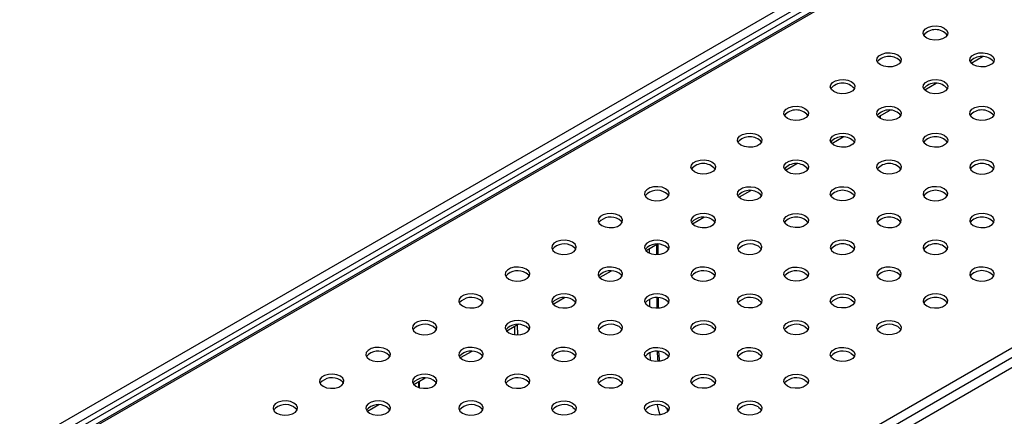
# Model space of a CAD drawing. Units: millimetres. Extents: x 56 to 3304, y 56 to 2320.
# Drawn here: x 2461 to 2701, y 1906 to 2003 of the extents above; entities that cross this region are included whole.
import ezdxf

# ---------------------------------------------------------------- set-up
doc = ezdxf.new("R2010")
doc.units = ezdxf.units.MM
doc.header["$LTSCALE"] = 8
doc.layers.add('HAURATON_PRODUCT_CONTOUR', color=7, linetype='Continuous', lineweight=25)

msp = doc.modelspace()

# ---------------------------------------------------------------- linework, layer by layer
at = {"layer": 'HAURATON_PRODUCT_CONTOUR'}
for p, q in [((2950.94, 2181.56), (2245.95, 1774.58)), ((2952.33, 2180.09), (2247.34, 1773.12)), ((2952.33, 2178.58), (2247.34, 1771.6)), ((2954.71, 2178.54), (2249.01, 1771.16)), ((2955.33, 2178.48), (2249.64, 1771.09)), ((3050.44, 2123.58), (2344.75, 1716.19)), ((3052.97, 2122.66), (2347.99, 1715.68)), ((2349.37, 1714.14), (3054.36, 2121.12)), ((2695.47, 1993.8), (2692.69, 1992.2)), ((2684.15, 1987.27), (2681.37, 1985.67)), ((2672.84, 1980.74), (2670.06, 1979.14)), ((2670.49, 1979.39), (2670.5, 1978.8)), ((2661.52, 1974.21), (2658.74, 1972.61)), ((2650.21, 1967.68), (2647.43, 1966.07)), ((2638.9, 1961.15), (2636.12, 1959.54)), ((2627.58, 1954.62), (2624.8, 1953.01)), ((2616.27, 1948.09), (2613.49, 1946.48)), ((2616.08, 1945.6), (2616.07, 1947.97)), ((2616.44, 1945.62), (2616.42, 1948.08)), ((2614.3, 1945.95), (2614.3, 1946.95)), ((2604.96, 1941.55), (2602.18, 1939.95)), ((2593.64, 1935.02), (2590.86, 1933.42)), ((2614.38, 1932.85), (2614.37, 1934.71)), ((2616.16, 1932.54), (2616.15, 1935.03)), ((2616.51, 1932.56), (2616.5, 1935.01)), ((2582.33, 1928.49), (2579.55, 1926.89)), ((2581.48, 1926.06), (2581.47, 1927.99)), ((2582.1, 1928.36), (2582.12, 1926.01)), ((2571.01, 1921.96), (2568.23, 1920.36)), ((2614.54, 1919.73), (2614.46, 1921.68)), ((2559.7, 1915.43), (2556.92, 1913.82)), ((2558.11, 1913.15), (2558.1, 1914.51)), ((2558.26, 1913.11), (2558.25, 1914.59)), ((2548.39, 1908.9), (2545.61, 1907.29)), ((2618.77, 1907.36), (2618.54, 1908.17))]:
    msp.add_line(p, q, dxfattribs=at)
at = {"layer": 'HAURATON_PRODUCT_CONTOUR', "flags": 128}
for points in [[(2681.86, 1998.36), (2681.26, 1998.85), (2680.99, 1999.44), (2681.08, 2000.03), (2681.52, 2000.58), (2682.26, 2001.01), (2683.2, 2001.26), (2684.24, 2001.31), (2685.25, 2001.16), (2686.1, 2000.81), (2686.7, 2000.32), (2686.97, 1999.74), (2686.88, 1999.14), (2686.44, 1998.59), (2685.7, 1998.17), (2684.76, 1997.91), (2683.72, 1997.86), (2682.71, 1998.02), (2681.86, 1998.36)], [(2670.55, 1991.83), (2669.95, 1992.32), (2669.68, 1992.9), (2669.77, 1993.5), (2670.21, 1994.05), (2670.95, 1994.47), (2671.89, 1994.73), (2672.93, 1994.78), (2673.93, 1994.63), (2674.79, 1994.28), (2675.39, 1993.79), (2675.65, 1993.21), (2675.56, 1992.61), (2675.12, 1992.06), (2674.39, 1991.64), (2673.44, 1991.38), (2672.4, 1991.33), (2671.4, 1991.49), (2670.55, 1991.83)], [(2693.17, 1991.83), (2692.57, 1992.32), (2692.31, 1992.9), (2692.4, 1993.5), (2692.84, 1994.05), (2693.57, 1994.47), (2694.52, 1994.73), (2695.56, 1994.78), (2696.56, 1994.63), (2697.42, 1994.28), (2698.01, 1993.79), (2698.28, 1993.21), (2698.19, 1992.61), (2697.75, 1992.06), (2697.01, 1991.64), (2696.07, 1991.38), (2695.03, 1991.33), (2694.03, 1991.49), (2693.17, 1991.83)], [(2659.23, 1985.3), (2658.63, 1985.79), (2658.36, 1986.37), (2658.45, 1986.97), (2658.9, 1987.52), (2659.63, 1987.94), (2660.58, 1988.2), (2661.61, 1988.25), (2662.62, 1988.09), (2663.47, 1987.75), (2664.07, 1987.26), (2664.34, 1986.68), (2664.25, 1986.08), (2663.81, 1985.53), (2663.07, 1985.11), (2662.13, 1984.85), (2661.09, 1984.8), (2660.08, 1984.95), (2659.23, 1985.3)], [(2681.86, 1985.3), (2681.26, 1985.79), (2680.99, 1986.37), (2681.08, 1986.97), (2681.52, 1987.52), (2682.26, 1987.94), (2683.2, 1988.2), (2684.24, 1988.25), (2685.25, 1988.09), (2686.1, 1987.75), (2686.7, 1987.26), (2686.97, 1986.68), (2686.88, 1986.08), (2686.44, 1985.53), (2685.7, 1985.11), (2684.76, 1984.85), (2683.72, 1984.8), (2682.71, 1984.95), (2681.86, 1985.3)], [(2647.92, 1978.77), (2647.32, 1979.26), (2647.05, 1979.84), (2647.14, 1980.44), (2647.58, 1980.99), (2648.32, 1981.41), (2649.26, 1981.67), (2650.3, 1981.72), (2651.31, 1981.56), (2652.16, 1981.22), (2652.76, 1980.72), (2653.03, 1980.14), (2652.94, 1979.54), (2652.5, 1979), (2651.76, 1978.57), (2650.82, 1978.32), (2649.78, 1978.27), (2648.77, 1978.42), (2647.92, 1978.77)], [(2670.55, 1978.77), (2669.95, 1979.26), (2669.68, 1979.84), (2669.77, 1980.44), (2670.21, 1980.99), (2670.95, 1981.41), (2671.89, 1981.67), (2672.93, 1981.72), (2673.93, 1981.56), (2674.79, 1981.22), (2675.39, 1980.72), (2675.65, 1980.14), (2675.56, 1979.54), (2675.12, 1979), (2674.39, 1978.57), (2673.44, 1978.32), (2672.4, 1978.27), (2671.4, 1978.42), (2670.55, 1978.77)], [(2693.17, 1978.77), (2692.57, 1979.26), (2692.31, 1979.84), (2692.4, 1980.44), (2692.84, 1980.99), (2693.57, 1981.41), (2694.52, 1981.67), (2695.56, 1981.72), (2696.56, 1981.56), (2697.42, 1981.22), (2698.01, 1980.72), (2698.28, 1980.14), (2698.19, 1979.54), (2697.75, 1979), (2697.01, 1978.57), (2696.07, 1978.32), (2695.03, 1978.27), (2694.03, 1978.42), (2693.17, 1978.77)], [(2636.6, 1972.24), (2636.01, 1972.73), (2635.74, 1973.31), (2635.83, 1973.91), (2636.27, 1974.45), (2637, 1974.88), (2637.95, 1975.13), (2638.99, 1975.19), (2639.99, 1975.03), (2640.85, 1974.69), (2641.44, 1974.19), (2641.71, 1973.61), (2641.62, 1973.01), (2641.18, 1972.47), (2640.45, 1972.04), (2639.5, 1971.79), (2638.46, 1971.74), (2637.46, 1971.89), (2636.6, 1972.24)], [(2659.23, 1972.24), (2658.63, 1972.73), (2658.36, 1973.31), (2658.45, 1973.91), (2658.9, 1974.45), (2659.63, 1974.88), (2660.58, 1975.13), (2661.61, 1975.19), (2662.62, 1975.03), (2663.47, 1974.69), (2664.07, 1974.19), (2664.34, 1973.61), (2664.25, 1973.01), (2663.81, 1972.47), (2663.07, 1972.04), (2662.13, 1971.79), (2661.09, 1971.74), (2660.08, 1971.89), (2659.23, 1972.24)], [(2681.86, 1972.24), (2681.26, 1972.73), (2680.99, 1973.31), (2681.08, 1973.91), (2681.52, 1974.45), (2682.26, 1974.88), (2683.2, 1975.13), (2684.24, 1975.19), (2685.25, 1975.03), (2686.1, 1974.69), (2686.7, 1974.19), (2686.97, 1973.61), (2686.88, 1973.01), (2686.44, 1972.47), (2685.7, 1972.04), (2684.76, 1971.79), (2683.72, 1971.74), (2682.71, 1971.89), (2681.86, 1972.24)], [(2625.29, 1965.71), (2624.69, 1966.2), (2624.42, 1966.78), (2624.51, 1967.38), (2624.95, 1967.92), (2625.69, 1968.35), (2626.64, 1968.6), (2627.67, 1968.66), (2628.68, 1968.5), (2629.53, 1968.15), (2630.13, 1967.66), (2630.4, 1967.08), (2630.31, 1966.48), (2629.87, 1965.94), (2629.13, 1965.51), (2628.19, 1965.26), (2627.15, 1965.21), (2626.14, 1965.36), (2625.29, 1965.71)], [(2647.92, 1965.71), (2647.32, 1966.2), (2647.05, 1966.78), (2647.14, 1967.38), (2647.58, 1967.92), (2648.32, 1968.35), (2649.26, 1968.6), (2650.3, 1968.66), (2651.31, 1968.5), (2652.16, 1968.15), (2652.76, 1967.66), (2653.03, 1967.08), (2652.94, 1966.48), (2652.5, 1965.94), (2651.76, 1965.51), (2650.82, 1965.26), (2649.78, 1965.21), (2648.77, 1965.36), (2647.92, 1965.71)], [(2670.55, 1965.71), (2669.95, 1966.2), (2669.68, 1966.78), (2669.77, 1967.38), (2670.21, 1967.92), (2670.95, 1968.35), (2671.89, 1968.6), (2672.93, 1968.66), (2673.93, 1968.5), (2674.79, 1968.15), (2675.39, 1967.66), (2675.65, 1967.08), (2675.56, 1966.48), (2675.12, 1965.94), (2674.39, 1965.51), (2673.44, 1965.26), (2672.4, 1965.21), (2671.4, 1965.36), (2670.55, 1965.71)], [(2693.17, 1965.71), (2694.03, 1965.36), (2695.03, 1965.21), (2696.07, 1965.26), (2697.01, 1965.51), (2697.75, 1965.94), (2698.19, 1966.48), (2698.28, 1967.08), (2698.01, 1967.66), (2697.42, 1968.15), (2696.56, 1968.5), (2695.56, 1968.66), (2694.52, 1968.6), (2693.57, 1968.35), (2692.84, 1967.92), (2692.4, 1967.38), (2692.31, 1966.78), (2692.57, 1966.2), (2693.17, 1965.71)], [(2618.22, 1961.62), (2617.37, 1961.97), (2616.36, 1962.12), (2615.32, 1962.07), (2614.38, 1961.82), (2613.64, 1961.39), (2613.2, 1960.85), (2613.11, 1960.25), (2613.38, 1959.67), (2613.98, 1959.17), (2614.83, 1958.83), (2615.84, 1958.67), (2616.87, 1958.73), (2617.82, 1958.98), (2618.56, 1959.41), (2619, 1959.95), (2619.09, 1960.55), (2618.82, 1961.13), (2618.22, 1961.62)], [(2636.6, 1959.17), (2636.01, 1959.67), (2635.74, 1960.25), (2635.83, 1960.85), (2636.27, 1961.39), (2637, 1961.82), (2637.95, 1962.07), (2638.99, 1962.12), (2639.99, 1961.97), (2640.85, 1961.62), (2641.44, 1961.13), (2641.71, 1960.55), (2641.62, 1959.95), (2641.18, 1959.41), (2640.45, 1958.98), (2639.5, 1958.73), (2638.46, 1958.67), (2637.46, 1958.83), (2636.6, 1959.17)], [(2659.23, 1959.17), (2658.63, 1959.67), (2658.36, 1960.25), (2658.45, 1960.85), (2658.9, 1961.39), (2659.63, 1961.82), (2660.58, 1962.07), (2661.61, 1962.12), (2662.62, 1961.97), (2663.47, 1961.62), (2664.07, 1961.13), (2664.34, 1960.55), (2664.25, 1959.95), (2663.81, 1959.41), (2663.07, 1958.98), (2662.13, 1958.73), (2661.09, 1958.67), (2660.08, 1958.83), (2659.23, 1959.17)], [(2681.86, 1959.17), (2682.71, 1958.83), (2683.72, 1958.67), (2684.76, 1958.73), (2685.7, 1958.98), (2686.44, 1959.41), (2686.88, 1959.95), (2686.97, 1960.55), (2686.7, 1961.13), (2686.1, 1961.62), (2685.25, 1961.97), (2684.24, 1962.12), (2683.2, 1962.07), (2682.26, 1961.82), (2681.52, 1961.39), (2681.08, 1960.85), (2680.99, 1960.25), (2681.26, 1959.67), (2681.86, 1959.17)], [(2618.98, 1959.91), (2618.82, 1960.15), (2618.22, 1960.64)], [(2606.91, 1955.09), (2606.05, 1955.44), (2605.05, 1955.59), (2604.01, 1955.54), (2603.06, 1955.29), (2602.33, 1954.86), (2601.89, 1954.32), (2601.8, 1953.72), (2602.07, 1953.14), (2602.66, 1952.64), (2603.52, 1952.3), (2604.52, 1952.14), (2605.56, 1952.19), (2606.5, 1952.45), (2607.24, 1952.87), (2607.68, 1953.42), (2607.77, 1954.02), (2607.5, 1954.6), (2606.91, 1955.09)], [(2629.53, 1955.09), (2628.68, 1955.44), (2627.67, 1955.59), (2626.64, 1955.54), (2625.69, 1955.29), (2624.95, 1954.86), (2624.51, 1954.32), (2624.42, 1953.72), (2624.69, 1953.14), (2625.29, 1952.64), (2626.14, 1952.3), (2627.15, 1952.14), (2628.19, 1952.19), (2629.13, 1952.45), (2629.87, 1952.87), (2630.31, 1953.42), (2630.4, 1954.02), (2630.13, 1954.6), (2629.53, 1955.09)], [(2647.92, 1952.64), (2647.32, 1953.14), (2647.05, 1953.72), (2647.14, 1954.32), (2647.58, 1954.86), (2648.32, 1955.29), (2649.26, 1955.54), (2650.3, 1955.59), (2651.31, 1955.44), (2652.16, 1955.09), (2652.76, 1954.6), (2653.03, 1954.02), (2652.94, 1953.42), (2652.5, 1952.87), (2651.76, 1952.45), (2650.82, 1952.19), (2649.78, 1952.14), (2648.77, 1952.3), (2647.92, 1952.64)], [(2670.55, 1952.64), (2671.4, 1952.3), (2672.4, 1952.14), (2673.44, 1952.19), (2674.39, 1952.45), (2675.12, 1952.87), (2675.56, 1953.42), (2675.65, 1954.02), (2675.39, 1954.6), (2674.79, 1955.09), (2673.93, 1955.44), (2672.93, 1955.59), (2671.89, 1955.54), (2670.95, 1955.29), (2670.21, 1954.86), (2669.77, 1954.32), (2669.68, 1953.72), (2669.95, 1953.14), (2670.55, 1952.64)], [(2693.17, 1952.64), (2694.03, 1952.3), (2695.03, 1952.14), (2696.07, 1952.19), (2697.01, 1952.45), (2697.75, 1952.87), (2698.19, 1953.42), (2698.28, 1954.02), (2698.01, 1954.6), (2697.42, 1955.09), (2696.56, 1955.44), (2695.56, 1955.59), (2694.52, 1955.54), (2693.57, 1955.29), (2692.84, 1954.86), (2692.4, 1954.32), (2692.31, 1953.72), (2692.57, 1953.14), (2693.17, 1952.64)], [(2607.66, 1953.38), (2607.5, 1953.62), (2606.91, 1954.11)], [(2630.29, 1953.38), (2630.13, 1953.62), (2629.53, 1954.11)], [(2595.59, 1948.56), (2594.74, 1948.91), (2593.73, 1949.06), (2592.69, 1949.01), (2591.75, 1948.76), (2591.01, 1948.33), (2590.57, 1947.78), (2590.48, 1947.19), (2590.75, 1946.6), (2591.35, 1946.11), (2592.2, 1945.77), (2593.21, 1945.61), (2594.25, 1945.66), (2595.19, 1945.92), (2595.93, 1946.34), (2596.37, 1946.89), (2596.46, 1947.49), (2596.19, 1948.07), (2595.59, 1948.56)], [(2618.22, 1948.56), (2617.37, 1948.91), (2616.36, 1949.06), (2615.32, 1949.01), (2614.38, 1948.76), (2613.64, 1948.33), (2613.2, 1947.78), (2613.11, 1947.19), (2613.38, 1946.6), (2613.98, 1946.11), (2614.83, 1945.77), (2615.84, 1945.61), (2616.87, 1945.66), (2617.82, 1945.92), (2618.56, 1946.34), (2619, 1946.89), (2619.09, 1947.49), (2618.82, 1948.07), (2618.22, 1948.56)], [(2640.85, 1948.56), (2639.99, 1948.91), (2638.99, 1949.06), (2637.95, 1949.01), (2637, 1948.76), (2636.27, 1948.33), (2635.83, 1947.78), (2635.74, 1947.19), (2636.01, 1946.6), (2636.6, 1946.11), (2637.46, 1945.77), (2638.46, 1945.61), (2639.5, 1945.66), (2640.45, 1945.92), (2641.18, 1946.34), (2641.62, 1946.89), (2641.71, 1947.49), (2641.44, 1948.07), (2640.85, 1948.56)], [(2659.23, 1946.11), (2660.08, 1945.77), (2661.09, 1945.61), (2662.13, 1945.66), (2663.07, 1945.92), (2663.81, 1946.34), (2664.25, 1946.89), (2664.34, 1947.49), (2664.07, 1948.07), (2663.47, 1948.56), (2662.62, 1948.91), (2661.61, 1949.06), (2660.58, 1949.01), (2659.63, 1948.76), (2658.9, 1948.33), (2658.45, 1947.78), (2658.36, 1947.19), (2658.63, 1946.6), (2659.23, 1946.11)], [(2681.86, 1946.11), (2682.71, 1945.77), (2683.72, 1945.61), (2684.76, 1945.66), (2685.7, 1945.92), (2686.44, 1946.34), (2686.88, 1946.89), (2686.97, 1947.49), (2686.7, 1948.07), (2686.1, 1948.56), (2685.25, 1948.91), (2684.24, 1949.06), (2683.2, 1949.01), (2682.26, 1948.76), (2681.52, 1948.33), (2681.08, 1947.78), (2680.99, 1947.19), (2681.26, 1946.6), (2681.86, 1946.11)], [(2596.35, 1946.85), (2596.19, 1947.09), (2595.59, 1947.58)], [(2618.98, 1946.85), (2618.82, 1947.09), (2618.22, 1947.58)], [(2641.6, 1946.85), (2641.44, 1947.09), (2640.85, 1947.58)], [(2584.28, 1942.03), (2583.42, 1942.37), (2582.42, 1942.53), (2581.38, 1942.48), (2580.44, 1942.22), (2579.7, 1941.8), (2579.26, 1941.25), (2579.17, 1940.65), (2579.44, 1940.07), (2580.04, 1939.58), (2580.89, 1939.24), (2581.9, 1939.08), (2582.93, 1939.13), (2583.88, 1939.39), (2584.61, 1939.81), (2585.05, 1940.36), (2585.15, 1940.96), (2584.88, 1941.54), (2584.28, 1942.03)], [(2585.03, 1940.32), (2584.88, 1940.56), (2584.28, 1941.05)], [(2606.91, 1942.03), (2606.05, 1942.37), (2605.05, 1942.53), (2604.01, 1942.48), (2603.06, 1942.22), (2602.33, 1941.8), (2601.89, 1941.25), (2601.8, 1940.65), (2602.07, 1940.07), (2602.66, 1939.58), (2603.52, 1939.24), (2604.52, 1939.08), (2605.56, 1939.13), (2606.5, 1939.39), (2607.24, 1939.81), (2607.68, 1940.36), (2607.77, 1940.96), (2607.5, 1941.54), (2606.91, 1942.03)], [(2607.66, 1940.32), (2607.5, 1940.56), (2606.91, 1941.05)], [(2629.53, 1942.03), (2628.68, 1942.37), (2627.67, 1942.53), (2626.64, 1942.48), (2625.69, 1942.22), (2624.95, 1941.8), (2624.51, 1941.25), (2624.42, 1940.65), (2624.69, 1940.07), (2625.29, 1939.58), (2626.14, 1939.24), (2627.15, 1939.08), (2628.19, 1939.13), (2629.13, 1939.39), (2629.87, 1939.81), (2630.31, 1940.36), (2630.4, 1940.96), (2630.13, 1941.54), (2629.53, 1942.03)], [(2630.29, 1940.32), (2630.13, 1940.56), (2629.53, 1941.05)], [(2652.16, 1942.03), (2652.76, 1941.54), (2653.03, 1940.96), (2652.94, 1940.36), (2652.5, 1939.81), (2651.76, 1939.39), (2650.82, 1939.13), (2649.78, 1939.08), (2648.77, 1939.24), (2647.92, 1939.58), (2647.32, 1940.07), (2647.05, 1940.65), (2647.14, 1941.25), (2647.58, 1941.8), (2648.32, 1942.22), (2649.26, 1942.48), (2650.3, 1942.53), (2651.31, 1942.37), (2652.16, 1942.03)], [(2652.16, 1941.05), (2652.76, 1940.56), (2652.92, 1940.32)], [(2670.55, 1939.58), (2671.4, 1939.24), (2672.4, 1939.08), (2673.44, 1939.13), (2674.39, 1939.39), (2675.12, 1939.81), (2675.56, 1940.36), (2675.65, 1940.96), (2675.39, 1941.54), (2674.79, 1942.03), (2673.93, 1942.37), (2672.93, 1942.53), (2671.89, 1942.48), (2670.95, 1942.22), (2670.21, 1941.8), (2669.77, 1941.25), (2669.68, 1940.65), (2669.95, 1940.07), (2670.55, 1939.58)], [(2693.17, 1939.58), (2694.03, 1939.24), (2695.03, 1939.08), (2696.07, 1939.13), (2697.01, 1939.39), (2697.75, 1939.81), (2698.19, 1940.36), (2698.28, 1940.96), (2698.01, 1941.54), (2697.42, 1942.03), (2696.56, 1942.37), (2695.56, 1942.53), (2694.52, 1942.48), (2693.57, 1942.22), (2692.84, 1941.8), (2692.4, 1941.25), (2692.31, 1940.65), (2692.57, 1940.07), (2693.17, 1939.58)], [(2572.96, 1935.5), (2572.11, 1935.84), (2571.1, 1936), (2570.07, 1935.95), (2569.12, 1935.69), (2568.39, 1935.27), (2567.95, 1934.72), (2567.85, 1934.12), (2568.12, 1933.54), (2568.72, 1933.05), (2569.58, 1932.7), (2570.58, 1932.55), (2571.62, 1932.6), (2572.56, 1932.86), (2573.3, 1933.28), (2573.74, 1933.83), (2573.83, 1934.42), (2573.56, 1935.01), (2572.96, 1935.5)], [(2595.59, 1935.5), (2594.74, 1935.84), (2593.73, 1936), (2592.69, 1935.95), (2591.75, 1935.69), (2591.01, 1935.27), (2590.57, 1934.72), (2590.48, 1934.12), (2590.75, 1933.54), (2591.35, 1933.05), (2592.2, 1932.7), (2593.21, 1932.55), (2594.25, 1932.6), (2595.19, 1932.86), (2595.93, 1933.28), (2596.37, 1933.83), (2596.46, 1934.42), (2596.19, 1935.01), (2595.59, 1935.5)], [(2618.22, 1935.5), (2617.37, 1935.84), (2616.36, 1936), (2615.32, 1935.95), (2614.38, 1935.69), (2613.64, 1935.27), (2613.2, 1934.72), (2613.11, 1934.12), (2613.38, 1933.54), (2613.98, 1933.05), (2614.83, 1932.7), (2615.84, 1932.55), (2616.87, 1932.6), (2617.82, 1932.86), (2618.56, 1933.28), (2619, 1933.83), (2619.09, 1934.42), (2618.82, 1935.01), (2618.22, 1935.5)], [(2640.85, 1935.5), (2641.44, 1935.01), (2641.71, 1934.42), (2641.62, 1933.83), (2641.18, 1933.28), (2640.45, 1932.86), (2639.5, 1932.6), (2638.46, 1932.55), (2637.46, 1932.7), (2636.6, 1933.05), (2636.01, 1933.54), (2635.74, 1934.12), (2635.83, 1934.72), (2636.27, 1935.27), (2637, 1935.69), (2637.95, 1935.95), (2638.99, 1936), (2639.99, 1935.84), (2640.85, 1935.5)], [(2663.47, 1935.5), (2664.07, 1935.01), (2664.34, 1934.42), (2664.25, 1933.83), (2663.81, 1933.28), (2663.07, 1932.86), (2662.13, 1932.6), (2661.09, 1932.55), (2660.08, 1932.7), (2659.23, 1933.05), (2658.63, 1933.54), (2658.36, 1934.12), (2658.45, 1934.72), (2658.9, 1935.27), (2659.63, 1935.69), (2660.58, 1935.95), (2661.61, 1936), (2662.62, 1935.84), (2663.47, 1935.5)], [(2681.86, 1933.05), (2682.71, 1932.7), (2683.72, 1932.55), (2684.76, 1932.6), (2685.7, 1932.86), (2686.44, 1933.28), (2686.88, 1933.83), (2686.97, 1934.42), (2686.7, 1935.01), (2686.1, 1935.5), (2685.25, 1935.84), (2684.24, 1936), (2683.2, 1935.95), (2682.26, 1935.69), (2681.52, 1935.27), (2681.08, 1934.72), (2680.99, 1934.12), (2681.26, 1933.54), (2681.86, 1933.05)], [(2573.72, 1933.78), (2573.56, 1934.03), (2572.96, 1934.52)], [(2596.35, 1933.78), (2596.19, 1934.03), (2595.59, 1934.52)], [(2618.98, 1933.78), (2618.82, 1934.03), (2618.22, 1934.52)], [(2640.85, 1934.52), (2641.44, 1934.03), (2641.6, 1933.78)], [(2663.47, 1934.52), (2664.07, 1934.03), (2664.23, 1933.78)], [(2561.65, 1928.97), (2560.8, 1929.31), (2559.79, 1929.47), (2558.75, 1929.42), (2557.81, 1929.16), (2557.07, 1928.74), (2556.63, 1928.19), (2556.54, 1927.59), (2556.81, 1927.01), (2557.41, 1926.52), (2558.26, 1926.17), (2559.27, 1926.02), (2560.31, 1926.07), (2561.25, 1926.32), (2561.99, 1926.75), (2562.43, 1927.29), (2562.52, 1927.89), (2562.25, 1928.47), (2561.65, 1928.97)], [(2584.28, 1928.97), (2583.42, 1929.31), (2582.42, 1929.47), (2581.38, 1929.42), (2580.44, 1929.16), (2579.7, 1928.74), (2579.26, 1928.19), (2579.17, 1927.59), (2579.44, 1927.01), (2580.04, 1926.52), (2580.89, 1926.17), (2581.9, 1926.02), (2582.93, 1926.07), (2583.88, 1926.32), (2584.61, 1926.75), (2585.05, 1927.29), (2585.15, 1927.89), (2584.88, 1928.47), (2584.28, 1928.97)], [(2606.91, 1928.97), (2606.05, 1929.31), (2605.05, 1929.47), (2604.01, 1929.42), (2603.06, 1929.16), (2602.33, 1928.74), (2601.89, 1928.19), (2601.8, 1927.59), (2602.07, 1927.01), (2602.66, 1926.52), (2603.52, 1926.17), (2604.52, 1926.02), (2605.56, 1926.07), (2606.5, 1926.32), (2607.24, 1926.75), (2607.68, 1927.29), (2607.77, 1927.89), (2607.5, 1928.47), (2606.91, 1928.97)], [(2629.53, 1928.97), (2630.13, 1928.47), (2630.4, 1927.89), (2630.31, 1927.29), (2629.87, 1926.75), (2629.13, 1926.32), (2628.19, 1926.07), (2627.15, 1926.02), (2626.14, 1926.17), (2625.29, 1926.52), (2624.69, 1927.01), (2624.42, 1927.59), (2624.51, 1928.19), (2624.95, 1928.74), (2625.69, 1929.16), (2626.64, 1929.42), (2627.67, 1929.47), (2628.68, 1929.31), (2629.53, 1928.97)], [(2652.16, 1928.97), (2652.76, 1928.47), (2653.03, 1927.89), (2652.94, 1927.29), (2652.5, 1926.75), (2651.76, 1926.32), (2650.82, 1926.07), (2649.78, 1926.02), (2648.77, 1926.17), (2647.92, 1926.52), (2647.32, 1927.01), (2647.05, 1927.59), (2647.14, 1928.19), (2647.58, 1928.74), (2648.32, 1929.16), (2649.26, 1929.42), (2650.3, 1929.47), (2651.31, 1929.31), (2652.16, 1928.97)], [(2674.79, 1928.97), (2675.39, 1928.47), (2675.65, 1927.89), (2675.56, 1927.29), (2675.12, 1926.75), (2674.39, 1926.32), (2673.44, 1926.07), (2672.4, 1926.02), (2671.4, 1926.17), (2670.55, 1926.52), (2669.95, 1927.01), (2669.68, 1927.59), (2669.77, 1928.19), (2670.21, 1928.74), (2670.95, 1929.16), (2671.89, 1929.42), (2672.93, 1929.47), (2673.93, 1929.31), (2674.79, 1928.97)], [(2562.41, 1927.25), (2562.25, 1927.49), (2561.65, 1927.99)], [(2585.03, 1927.25), (2584.88, 1927.49), (2584.28, 1927.99)], [(2607.66, 1927.25), (2607.5, 1927.49), (2606.91, 1927.99)], [(2629.53, 1927.99), (2630.13, 1927.49), (2630.29, 1927.25)], [(2652.16, 1927.99), (2652.76, 1927.49), (2652.92, 1927.25)], [(2674.79, 1927.99), (2675.39, 1927.49), (2675.54, 1927.25)], [(2550.34, 1922.44), (2549.48, 1922.78), (2548.48, 1922.94), (2547.44, 1922.88), (2546.49, 1922.63), (2545.76, 1922.2), (2545.32, 1921.66), (2545.23, 1921.06), (2545.5, 1920.48), (2546.09, 1919.99), (2546.95, 1919.64), (2547.95, 1919.49), (2548.99, 1919.54), (2549.94, 1919.79), (2550.67, 1920.22), (2551.11, 1920.76), (2551.2, 1921.36), (2550.93, 1921.94), (2550.34, 1922.44)], [(2551.09, 1920.72), (2550.93, 1920.96), (2550.34, 1921.46)], [(2572.96, 1922.44), (2572.11, 1922.78), (2571.1, 1922.94), (2570.07, 1922.88), (2569.12, 1922.63), (2568.39, 1922.2), (2567.95, 1921.66), (2567.85, 1921.06), (2568.12, 1920.48), (2568.72, 1919.99), (2569.58, 1919.64), (2570.58, 1919.49), (2571.62, 1919.54), (2572.56, 1919.79), (2573.3, 1920.22), (2573.74, 1920.76), (2573.83, 1921.36), (2573.56, 1921.94), (2572.96, 1922.44)], [(2573.72, 1920.72), (2573.56, 1920.96), (2572.96, 1921.46)], [(2595.59, 1922.44), (2594.74, 1922.78), (2593.73, 1922.94), (2592.69, 1922.88), (2591.75, 1922.63), (2591.01, 1922.2), (2590.57, 1921.66), (2590.48, 1921.06), (2590.75, 1920.48), (2591.35, 1919.99), (2592.2, 1919.64), (2593.21, 1919.49), (2594.25, 1919.54), (2595.19, 1919.79), (2595.93, 1920.22), (2596.37, 1920.76), (2596.46, 1921.36), (2596.19, 1921.94), (2595.59, 1922.44)], [(2596.35, 1920.72), (2596.19, 1920.96), (2595.59, 1921.46)], [(2618.22, 1922.44), (2618.82, 1921.94), (2619.09, 1921.36), (2619, 1920.76), (2618.56, 1920.22), (2617.82, 1919.79), (2616.87, 1919.54), (2615.84, 1919.49), (2614.83, 1919.64), (2613.98, 1919.99), (2613.38, 1920.48), (2613.11, 1921.06), (2613.2, 1921.66), (2613.64, 1922.2), (2614.38, 1922.63), (2615.32, 1922.88), (2616.36, 1922.94), (2617.37, 1922.78), (2618.22, 1922.44)], [(2616.43, 1919.49), (2616.37, 1920.22), (2616.26, 1921.96)], [(2616.77, 1919.52), (2616.72, 1920.06), (2616.61, 1921.94)], [(2618.22, 1921.46), (2618.82, 1920.96), (2618.98, 1920.72)], [(2640.85, 1922.44), (2641.44, 1921.94), (2641.71, 1921.36), (2641.62, 1920.76), (2641.18, 1920.22), (2640.45, 1919.79), (2639.5, 1919.54), (2638.46, 1919.49), (2637.46, 1919.64), (2636.6, 1919.99), (2636.01, 1920.48), (2635.74, 1921.06), (2635.83, 1921.66), (2636.27, 1922.2), (2637, 1922.63), (2637.95, 1922.88), (2638.99, 1922.94), (2639.99, 1922.78), (2640.85, 1922.44)], [(2640.85, 1921.46), (2641.44, 1920.96), (2641.6, 1920.72)], [(2663.47, 1922.44), (2664.07, 1921.94), (2664.34, 1921.36), (2664.25, 1920.76), (2663.81, 1920.22), (2663.07, 1919.79), (2662.13, 1919.54), (2661.09, 1919.49), (2660.08, 1919.64), (2659.23, 1919.99), (2658.63, 1920.48), (2658.36, 1921.06), (2658.45, 1921.66), (2658.9, 1922.2), (2659.63, 1922.63), (2660.58, 1922.88), (2661.61, 1922.94), (2662.62, 1922.78), (2663.47, 1922.44)], [(2663.47, 1921.46), (2664.07, 1920.96), (2664.23, 1920.72)], [(2539.02, 1915.9), (2538.17, 1916.25), (2537.16, 1916.41), (2536.13, 1916.35), (2535.18, 1916.1), (2534.44, 1915.67), (2534, 1915.13), (2533.91, 1914.53), (2534.18, 1913.95), (2534.78, 1913.46), (2535.63, 1913.11), (2536.64, 1912.95), (2537.68, 1913.01), (2538.62, 1913.26), (2539.36, 1913.69), (2539.8, 1914.23), (2539.89, 1914.83), (2539.62, 1915.41), (2539.02, 1915.9)], [(2539.78, 1914.19), (2539.62, 1914.43), (2539.02, 1914.93)], [(2561.65, 1915.9), (2560.8, 1916.25), (2559.79, 1916.41), (2558.75, 1916.35), (2557.81, 1916.1), (2557.07, 1915.67), (2556.63, 1915.13), (2556.54, 1914.53), (2556.81, 1913.95), (2557.41, 1913.46), (2558.26, 1913.11), (2559.27, 1912.95), (2560.31, 1913.01), (2561.25, 1913.26), (2561.99, 1913.69), (2562.43, 1914.23), (2562.52, 1914.83), (2562.25, 1915.41), (2561.65, 1915.9)], [(2562.41, 1914.19), (2562.25, 1914.43), (2561.65, 1914.93)], [(2584.28, 1915.9), (2583.42, 1916.25), (2582.42, 1916.41), (2581.38, 1916.35), (2580.44, 1916.1), (2579.7, 1915.67), (2579.26, 1915.13), (2579.17, 1914.53), (2579.44, 1913.95), (2580.04, 1913.46), (2580.89, 1913.11), (2581.9, 1912.95), (2582.93, 1913.01), (2583.88, 1913.26), (2584.61, 1913.69), (2585.05, 1914.23), (2585.15, 1914.83), (2584.88, 1915.41), (2584.28, 1915.9)], [(2585.03, 1914.19), (2584.88, 1914.43), (2584.28, 1914.93)], [(2606.91, 1915.9), (2607.5, 1915.41), (2607.77, 1914.83), (2607.68, 1914.23), (2607.24, 1913.69), (2606.5, 1913.26), (2605.56, 1913.01), (2604.52, 1912.95), (2603.52, 1913.11), (2602.66, 1913.46), (2602.07, 1913.95), (2601.8, 1914.53), (2601.89, 1915.13), (2602.33, 1915.67), (2603.06, 1916.1), (2604.01, 1916.35), (2605.05, 1916.41), (2606.05, 1916.25), (2606.91, 1915.9)], [(2606.91, 1914.93), (2607.5, 1914.43), (2607.66, 1914.19)], [(2629.53, 1915.9), (2630.13, 1915.41), (2630.4, 1914.83), (2630.31, 1914.23), (2629.87, 1913.69), (2629.13, 1913.26), (2628.19, 1913.01), (2627.15, 1912.95), (2626.14, 1913.11), (2625.29, 1913.46), (2624.69, 1913.95), (2624.42, 1914.53), (2624.51, 1915.13), (2624.95, 1915.67), (2625.69, 1916.1), (2626.64, 1916.35), (2627.67, 1916.41), (2628.68, 1916.25), (2629.53, 1915.9)], [(2629.53, 1914.93), (2630.13, 1914.43), (2630.29, 1914.19)], [(2652.16, 1915.9), (2652.76, 1915.41), (2653.03, 1914.83), (2652.94, 1914.23), (2652.5, 1913.69), (2651.76, 1913.26), (2650.82, 1913.01), (2649.78, 1912.95), (2648.77, 1913.11), (2647.92, 1913.46), (2647.32, 1913.95), (2647.05, 1914.53), (2647.14, 1915.13), (2647.58, 1915.67), (2648.32, 1916.1), (2649.26, 1916.35), (2650.3, 1916.41), (2651.31, 1916.25), (2652.16, 1915.9)], [(2652.16, 1914.93), (2652.76, 1914.43), (2652.92, 1914.19)], [(2527.71, 1909.37), (2526.86, 1909.72), (2525.85, 1909.87), (2524.81, 1909.82), (2523.87, 1909.57), (2523.13, 1909.14), (2522.69, 1908.6), (2522.6, 1908), (2522.87, 1907.42), (2523.47, 1906.92), (2524.32, 1906.58), (2525.33, 1906.42), (2526.36, 1906.48), (2527.31, 1906.73), (2528.05, 1907.16), (2528.49, 1907.7), (2528.58, 1908.3), (2528.31, 1908.88), (2527.71, 1909.37)], [(2550.34, 1909.37), (2549.48, 1909.72), (2548.48, 1909.87), (2547.44, 1909.82), (2546.49, 1909.57), (2545.76, 1909.14), (2545.32, 1908.6), (2545.23, 1908), (2545.5, 1907.42), (2546.09, 1906.92), (2546.95, 1906.58), (2547.95, 1906.42), (2548.99, 1906.48), (2549.94, 1906.73), (2550.67, 1907.16), (2551.11, 1907.7), (2551.2, 1908.3), (2550.93, 1908.88), (2550.34, 1909.37)], [(2572.96, 1909.37), (2572.11, 1909.72), (2571.1, 1909.87), (2570.07, 1909.82), (2569.12, 1909.57), (2568.39, 1909.14), (2567.95, 1908.6), (2567.85, 1908), (2568.12, 1907.42), (2568.72, 1906.92), (2569.58, 1906.58), (2570.58, 1906.42), (2571.62, 1906.48), (2572.56, 1906.73), (2573.3, 1907.16), (2573.74, 1907.7), (2573.83, 1908.3), (2573.56, 1908.88), (2572.96, 1909.37)], [(2595.59, 1909.37), (2596.19, 1908.88), (2596.46, 1908.3), (2596.37, 1907.7), (2595.93, 1907.16), (2595.19, 1906.73), (2594.25, 1906.48), (2593.21, 1906.42), (2592.2, 1906.58), (2591.35, 1906.92), (2590.75, 1907.42), (2590.48, 1908), (2590.57, 1908.6), (2591.01, 1909.14), (2591.75, 1909.57), (2592.69, 1909.82), (2593.73, 1909.87), (2594.74, 1909.72), (2595.59, 1909.37)], [(2618.22, 1909.37), (2618.82, 1908.88), (2619.09, 1908.3), (2619, 1907.7), (2618.56, 1907.16), (2617.82, 1906.73), (2616.87, 1906.48), (2615.84, 1906.42), (2614.83, 1906.58), (2613.98, 1906.92), (2613.38, 1907.42), (2613.11, 1908), (2613.2, 1908.6), (2613.64, 1909.14), (2614.38, 1909.57), (2615.32, 1909.82), (2616.36, 1909.87), (2617.37, 1909.72), (2618.22, 1909.37)], [(2640.85, 1909.37), (2641.44, 1908.88), (2641.71, 1908.3), (2641.62, 1907.7), (2641.18, 1907.16), (2640.45, 1906.73), (2639.5, 1906.48), (2638.46, 1906.42), (2637.46, 1906.58), (2636.6, 1906.92), (2636.01, 1907.42), (2635.74, 1908), (2635.83, 1908.6), (2636.27, 1909.14), (2637, 1909.57), (2637.95, 1909.82), (2638.99, 1909.87), (2639.99, 1909.72), (2640.85, 1909.37)], [(2528.47, 1907.66), (2528.31, 1907.9), (2527.71, 1908.39)], [(2551.09, 1907.66), (2550.93, 1907.9), (2550.34, 1908.39)], [(2573.72, 1907.66), (2573.56, 1907.9), (2572.96, 1908.39)], [(2595.59, 1908.39), (2596.19, 1907.9), (2596.35, 1907.66)], [(2616.87, 1906.48), (2616.65, 1907.25), (2616.23, 1908.9)], [(2618.22, 1908.39), (2618.82, 1907.9), (2618.98, 1907.66)], [(2640.85, 1908.39), (2641.44, 1907.9), (2641.6, 1907.66)]]:
    msp.add_lwpolyline(points, dxfattribs=at)
at = {"layer": 'HAURATON_PRODUCT_CONTOUR'}
for centre, radius, start, end in [((2683.98, 1996.66), 3.77, 40.2583, 139.7417), ((2672.67, 1990.13), 3.77, 40.2583, 139.7417), ((2695.29, 1990.13), 3.77, 40.2583, 139.7417), ((2661.35, 1983.6), 3.77, 40.2583, 139.7417), ((2683.98, 1983.6), 3.77, 40.2583, 139.7417), ((2650.04, 1977.07), 3.77, 40.2583, 139.7417), ((2672.67, 1977.07), 3.77, 40.2583, 139.7417), ((2695.29, 1977.07), 3.77, 40.2583, 139.7417), ((2638.73, 1970.54), 3.77, 40.2583, 139.7417), ((2661.35, 1970.54), 3.77, 40.2583, 139.7417), ((2683.98, 1970.54), 3.77, 40.2583, 139.7417), ((2627.41, 1964), 3.77, 40.2583, 139.7417), ((2650.04, 1964), 3.77, 40.2583, 139.7417), ((2672.67, 1964), 3.77, 40.2583, 139.7417), ((2695.29, 1964), 3.77, 40.2583, 139.7417), ((2616.15, 1957.33), 3.91, 58.0953, 138.6269), ((2638.73, 1957.47), 3.77, 40.2583, 139.7417), ((2661.35, 1957.47), 3.77, 40.2583, 139.7417), ((2683.98, 1957.47), 3.77, 40.2583, 139.7417), ((2604.84, 1950.79), 3.91, 58.0953, 138.6269), ((2627.47, 1950.79), 3.91, 58.0953, 138.6269), ((2650.04, 1950.94), 3.77, 40.2583, 139.7417), ((2672.67, 1950.94), 3.77, 40.2583, 139.7417), ((2695.29, 1950.94), 3.77, 40.2583, 139.7417), ((2593.53, 1944.26), 3.91, 58.0953, 138.6269), ((2616.15, 1944.26), 3.91, 58.0953, 138.6269), ((2638.78, 1944.26), 3.91, 58.0953, 138.6269), ((2661.35, 1944.41), 3.77, 40.2583, 139.7417), ((2683.98, 1944.41), 3.77, 40.2583, 139.7417), ((2582.21, 1937.73), 3.91, 58.0953, 138.6269), ((2604.84, 1937.73), 3.91, 58.0953, 138.6269), ((2627.47, 1937.73), 3.91, 58.0953, 138.6269), ((2650.09, 1937.73), 3.91, 58.0953, 138.6269), ((2672.67, 1937.88), 3.77, 40.2583, 139.7417), ((2695.29, 1937.88), 3.77, 40.2583, 139.7417), ((2570.9, 1931.2), 3.91, 58.0953, 138.6269), ((2593.53, 1931.2), 3.91, 58.0953, 138.6269), ((2616.15, 1931.2), 3.91, 58.0953, 138.6269), ((2638.78, 1931.2), 3.91, 58.0953, 138.6269), ((2661.41, 1931.2), 3.91, 58.0953, 138.6269), ((2683.98, 1931.35), 3.77, 40.2583, 139.7417), ((2559.58, 1924.67), 3.91, 58.0953, 138.6269), ((2582.21, 1924.67), 3.91, 58.0953, 138.6269), ((2604.84, 1924.67), 3.91, 58.0953, 138.6269), ((2627.47, 1924.67), 3.91, 58.0953, 138.6269), ((2650.09, 1924.67), 3.91, 58.0953, 138.6269), ((2672.72, 1924.67), 3.91, 58.0953, 138.6269), ((2548.27, 1918.14), 3.91, 58.0953, 138.6269), ((2570.9, 1918.14), 3.91, 58.0953, 138.6269), ((2593.53, 1918.14), 3.91, 58.0953, 138.6269), ((2616.15, 1918.14), 3.91, 58.0953, 138.6269), ((2638.78, 1918.14), 3.91, 58.0953, 138.6269), ((2661.41, 1918.14), 3.91, 58.0953, 138.6269), ((2536.96, 1911.61), 3.91, 58.0953, 138.6269), ((2559.58, 1911.61), 3.91, 58.0953, 138.6269), ((2582.21, 1911.61), 3.91, 58.0953, 138.6269), ((2604.84, 1911.61), 3.91, 58.0953, 138.6269), ((2627.47, 1911.61), 3.91, 58.0953, 138.6269), ((2650.09, 1911.61), 3.91, 58.0953, 138.6269), ((2525.64, 1905.08), 3.91, 58.0953, 138.6269), ((2548.27, 1905.08), 3.91, 58.0953, 138.6269), ((2570.9, 1905.08), 3.91, 58.0953, 138.6269), ((2593.53, 1905.08), 3.91, 58.0953, 138.6269), ((2616.15, 1905.08), 3.91, 58.0953, 138.6269), ((2638.78, 1905.08), 3.91, 58.0953, 138.6269)]:
    msp.add_arc(centre, radius, start, end, dxfattribs=at)

doc.saveas('drawing.dxf')
